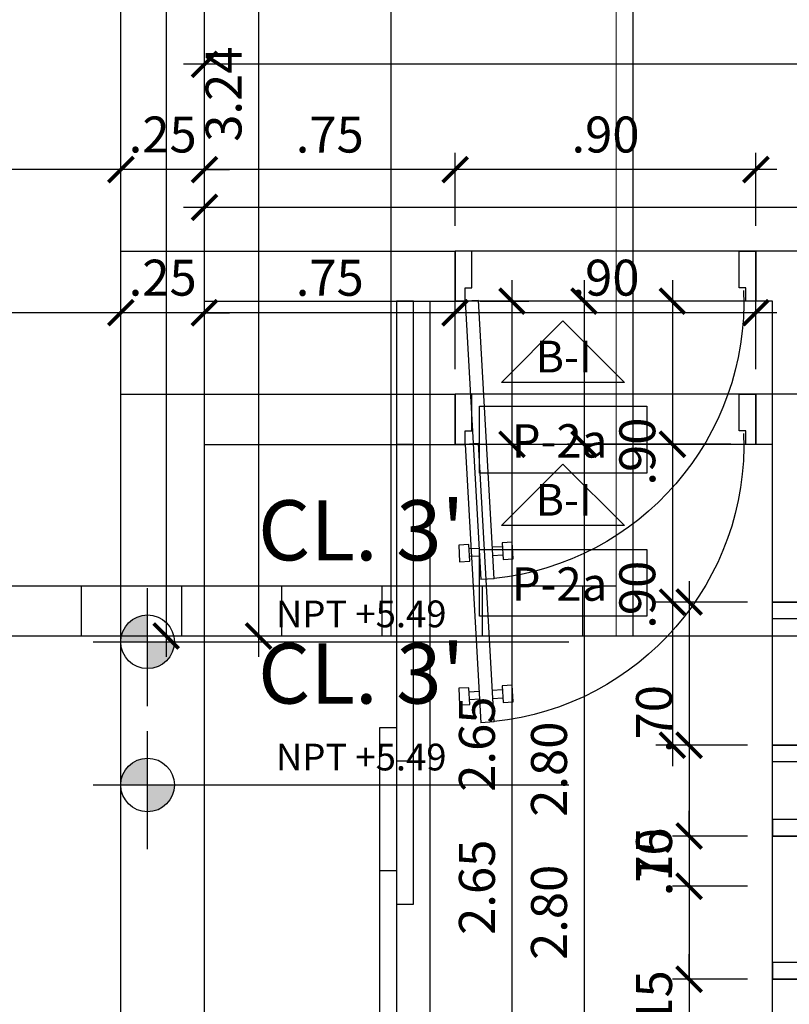
# Model space of a CAD drawing. Extents: x 14 to 398, y -127 to 237.
# Drawn here: x 40 to 43, y 45 to 48 of the extents above; entities that cross this region are included whole.
import ezdxf

# ---------------------------------------------------------------- set-up
doc = ezdxf.new("R2010")
doc.units = 0
doc.header["$MEASUREMENT"] = 0
doc.linetypes.add('HIDDEN', pattern=[0.375, 0.25, -0.125])
doc.layers.get('0').update_dxf_attribs({"linetype": 'CONTINUOUS'})
doc.layers.get('Defpoints').update_dxf_attribs({"linetype": 'CONTINUOUS'})
for name, color, linetype in [('0011Linea Punteada', 1, 'HIDDEN'), ('1 Hatch', 9, 'CONTINUOUS'), ('1 Muros', 6, 'CONTINUOUS'), ('1-01', 1, 'CONTINUOUS'), ('1-02', 2, 'CONTINUOUS'), ('1PUERTA', 7, 'CONTINUOUS'), ('cotas', 1, 'CONTINUOUS'), ('Linea Nivel', 1, 'CONTINUOUS'), ('TEXTOS', 7, 'CONTINUOUS'), ('VANOS', 2, 'CONTINUOUS')]:
    doc.layers.add(name, color=color, linetype=linetype)
doc.layers.add('ANOTACIONES', color=2, linetype='CONTINUOUS', lineweight=5)
doc.styles.add('DIM', font='ARIAL.TTF', dxfattribs={"width": 1.3})
doc.styles.add('ROMANS', font='ARIAL.TTF')
doc.dimstyles.new('dim50', dxfattribs={"dimscale": 0.5, "dimtxt": 0.215, "dimasz": 0.15, "dimexe": 0.1, "dimexo": 0.15, "dimgap": 0.1, "dimtad": 1, "dimzin": 4, "dimdsep": 46, "dimtxsty": 'ROMANS', "dimblk": 'ARCHTICK', "dimcen": 0.09, "dimdle": 0.125, "dimclrd": 1, "dimclre": 1, "dimclrt": 2, "dimadec": 0, "dimazin": 0, "dimtfac": 2.25, "dimtix": 1, "dimtmove": 1, "dimatfit": 3, "dimldrblk": 'ARCHTICK', "dimfxl": 0, "dimtolj": 1, "dimtzin": 0, "dimarcsym": 0})

# ---------------------------------------------------------------- blocks, each defined once
blk = doc.blocks.new('_ARCHTICK')
at = {"color": 0, "linetype": 'ByBlock', "ltscale": 15, "const_width": 0.15}
blk.add_lwpolyline([(-0.5, -0.5), (0.5, 0.5)], dxfattribs=at)
blk = doc.blocks.new('*D990')
at = {"layer": 'cotas', "color": 1, "lineweight": -2}
for p, q in [((41.1925, 49.167), (41.1925, 45.8004)), ((41.5123, 49.1045), (41.1425, 49.1045)), ((41.5123, 45.8629), (41.1425, 45.8629))]:
    blk.add_line(p, q, dxfattribs=at)
at = {"layer": 'Defpoints', "color": 0}
for p in [(41.5873, 49.1045), (41.1925, 45.8629), (41.5873, 45.8629)]:
    blk.add_point(p, dxfattribs=at)
at = {"layer": 'cotas', "color": 1, "lineweight": -2, "xscale": 0.075, "yscale": 0.075, "zscale": 0.075}
for p, rotation in [((41.1925, 49.1045), 90), ((41.1925, 45.8629), 270)]:
    blk.add_blockref('_ARCHTICK', p, dxfattribs=dict(at, rotation=rotation))
at = {"layer": 'cotas', "color": 2, "insert": (41.0876, 47.4837), "char_height": 0.1075, "attachment_point": 5, "rotation": 90, "style": 'ROMANS'}
blk.add_mtext('\\A1;3.24', dxfattribs=at)
blk = doc.blocks.new('*D992')
at = {"layer": 'cotas', "color": 1, "lineweight": -2}
for p, q in [((40.9161, 50.767), (40.9161, 45.8004)), ((41.5123, 50.7045), (40.8661, 50.7045)), ((41.5123, 45.8629), (40.8661, 45.8629))]:
    blk.add_line(p, q, dxfattribs=at)
at = {"layer": 'Defpoints', "color": 0}
for p in [(41.5873, 50.7045), (40.9161, 45.8629), (41.5873, 45.8629)]:
    blk.add_point(p, dxfattribs=at)
at = {"layer": 'cotas', "color": 1, "lineweight": -2, "xscale": 0.075, "yscale": 0.075, "zscale": 0.075}
for p, rotation in [((40.9161, 50.7045), 90), ((40.9161, 45.8629), 270)]:
    blk.add_blockref('_ARCHTICK', p, dxfattribs=dict(at, rotation=rotation))
at = {"layer": 'cotas', "color": 2, "insert": (40.8113, 48.4629), "char_height": 0.1075, "attachment_point": 5, "rotation": 90, "style": 'ROMANS'}
blk.add_mtext('\\A1;4.84', dxfattribs=at)
blk = doc.blocks.new('P07015I')
for p, q in [((0.03, 0.15), (0.071, 0.7826)), ((0.1109, 0.78), (0.0699, 0.1474)), ((0.1109, 0.78), (0.071, 0.7826)), ((0.0042, 0.6803), (0.0075, 0.7302)), ((0.0075, 0.7302), (0.0374, 0.7282)), ((0.0374, 0.7282), (0.0342, 0.6783)), ((0.0665, 0.7126), (0.0375, 0.7145)), ((0.1067, 0.71), (0.1358, 0.7081)), ((0.134, 0.6719), (0.1372, 0.7218)), ((0.1372, 0.7218), (0.1671, 0.7198)), ((0.1671, 0.7198), (0.1639, 0.6699)), ((0.0342, 0.6783), (0.0042, 0.6803)), ((0.036, 0.6904), (0.065, 0.6885)), ((0.1342, 0.684), (0.1052, 0.6859)), ((0.1639, 0.6699), (0.134, 0.6719)), ((0, 0.15), (0.03, 0.15)), ((0, 0), (0, 0.15)), ((0.03, 0.15), (0.03, 0.11)), ((0.0699, 0.1474), (0.03, 0.15)), ((0.67, 0.15), (0.67, 0.11)), ((0.7, 0.15), (0.67, 0.15)), ((0.7, 0), (0.7, 0.15)), ((0.03, 0.11), (0.05, 0.11)), ((0.05, 0.11), (0.05, 0)), ((0.65, 0.11), (0.65, 0)), ((0.67, 0.11), (0.65, 0.11)), ((0.05, 0), (0, 0)), ((0.65, 0), (0.7, 0))]:
    blk.add_line(p, q)
blk.add_arc((0.03, 0.15), 0.6352, 357.792, 82.6817)
blk = doc.blocks.new('P09015I')
for p, q in [((0.03, 0.15), (0.0767, 0.9827)), ((0.1166, 0.9804), (0.0699, 0.1478)), ((0.1166, 0.9804), (0.0767, 0.9827)), ((0.0108, 0.8797), (0.0136, 0.9296)), ((0.0136, 0.9296), (0.0436, 0.928)), ((0.0436, 0.928), (0.0408, 0.878)), ((0.0728, 0.9126), (0.0438, 0.9142)), ((0.1406, 0.8724), (0.1434, 0.9224)), ((0.1434, 0.9224), (0.1734, 0.9207)), ((0.1734, 0.9207), (0.1706, 0.8708)), ((0.0424, 0.8901), (0.0715, 0.8885)), ((0.1407, 0.8846), (0.1117, 0.8862)), ((0.113, 0.9103), (0.1421, 0.9087)), ((0.0408, 0.878), (0.0108, 0.8797)), ((0.1706, 0.8708), (0.1406, 0.8724)), ((0, 0.15), (0.03, 0.15)), ((0, 0), (0, 0.15)), ((0.03, 0.15), (0.03, 0.11)), ((0.0699, 0.1478), (0.03, 0.15)), ((0.87, 0.15), (0.87, 0.11)), ((0.9, 0.15), (0.87, 0.15)), ((0.9, 0), (0.9, 0.15)), ((0.03, 0.11), (0.05, 0.11)), ((0.05, 0.11), (0.05, 0)), ((0.85, 0.11), (0.85, 0)), ((0.87, 0.11), (0.85, 0.11)), ((0.05, 0), (0, 0)), ((0.85, 0), (0.9, 0))]:
    blk.add_line(p, q)
blk.add_arc((0.03, 0.15), 0.834, 357.792, 84.0428)
blk = doc.blocks.new('*D1381')
at = {"layer": 'cotas', "color": 1, "lineweight": -2}
for p, q in [((41.7805, 46.6613), (41.7805, 46.8799)), ((42.6805, 46.6613), (42.6805, 46.8799)), ((42.743, 46.8299), (41.718, 46.8299))]:
    blk.add_line(p, q, dxfattribs=at)
at = {"layer": 'Defpoints', "color": 0}
for p in [(41.7805, 46.8299), (41.7805, 46.5863), (42.6805, 46.5863)]:
    blk.add_point(p, dxfattribs=at)
at = {"layer": 'cotas', "color": 1, "lineweight": -2, "xscale": 0.075, "yscale": 0.075, "zscale": 0.075, "rotation": 180}
blk.add_blockref('_ARCHTICK', (41.7805, 46.8299), dxfattribs=at)
at = {"layer": 'cotas', "color": 1, "lineweight": -2, "xscale": 0.075, "yscale": 0.075, "zscale": 0.075}
blk.add_blockref('_ARCHTICK', (42.6805, 46.8299), dxfattribs=at)
at = {"layer": 'cotas', "color": 2, "insert": (42.2305, 46.9348), "char_height": 0.1075, "attachment_point": 5, "style": 'ROMANS'}
blk.add_mtext('\\A1;.90', dxfattribs=at)
blk = doc.blocks.new('*D1382')
at = {"layer": 'cotas', "color": 1, "lineweight": -2}
for p, q in [((41.0305, 46.6613), (41.0305, 46.8799)), ((41.7805, 46.6613), (41.7805, 46.8799)), ((41.843, 46.8299), (40.968, 46.8299))]:
    blk.add_line(p, q, dxfattribs=at)
at = {"layer": 'Defpoints', "color": 0}
for p in [(41.0305, 46.8299), (41.0305, 46.5863), (41.7805, 46.5863)]:
    blk.add_point(p, dxfattribs=at)
at = {"layer": 'cotas', "color": 1, "lineweight": -2, "xscale": 0.075, "yscale": 0.075, "zscale": 0.075, "rotation": 180}
blk.add_blockref('_ARCHTICK', (41.0305, 46.8299), dxfattribs=at)
at = {"layer": 'cotas', "color": 1, "lineweight": -2, "xscale": 0.075, "yscale": 0.075, "zscale": 0.075}
blk.add_blockref('_ARCHTICK', (41.7805, 46.8299), dxfattribs=at)
at = {"layer": 'cotas', "color": 2, "insert": (41.4055, 46.9345), "char_height": 0.1075, "attachment_point": 5, "style": 'ROMANS'}
blk.add_mtext('\\A1;.75', dxfattribs=at)
blk = doc.blocks.new('*D1383')
at = {"layer": 'cotas', "color": 1, "lineweight": -2}
for p, q in [((41.0305, 46.6613), (41.0305, 47.1951)), ((48.7305, 46.6613), (48.7305, 47.1951)), ((48.793, 47.1451), (40.968, 47.1451))]:
    blk.add_line(p, q, dxfattribs=at)
at = {"layer": 'Defpoints', "color": 0}
for p in [(41.0305, 47.1451), (41.0305, 46.5863), (48.7305, 46.5863)]:
    blk.add_point(p, dxfattribs=at)
at = {"layer": 'cotas', "color": 1, "lineweight": -2, "xscale": 0.075, "yscale": 0.075, "zscale": 0.075, "rotation": 180}
blk.add_blockref('_ARCHTICK', (41.0305, 47.1451), dxfattribs=at)
at = {"layer": 'cotas', "color": 1, "lineweight": -2, "xscale": 0.075, "yscale": 0.075, "zscale": 0.075}
blk.add_blockref('_ARCHTICK', (48.7305, 47.1451), dxfattribs=at)
at = {"layer": 'cotas', "color": 2, "insert": (44.8805, 47.25), "char_height": 0.1075, "attachment_point": 5, "style": 'ROMANS'}
blk.add_mtext('\\A1;7.70', dxfattribs=at)
blk = doc.blocks.new('*D1389')
at = {"layer": 'cotas', "color": 1, "lineweight": -2}
for p, q in [((41.9507, 46.4988), (41.9507, 43.7238)), ((41.8555, 46.4363), (42.0007, 46.4363)), ((41.8555, 43.7863), (42.0007, 43.7863))]:
    blk.add_line(p, q, dxfattribs=at)
at = {"layer": 'Defpoints', "color": 0}
for p in [(41.7805, 46.4363), (41.7805, 43.7863), (41.9507, 43.7863)]:
    blk.add_point(p, dxfattribs=at)
at = {"layer": 'cotas', "color": 1, "lineweight": -2, "xscale": 0.075, "yscale": 0.075, "zscale": 0.075}
for p, rotation in [((41.9507, 46.4363), 90), ((41.9507, 43.7863), 270)]:
    blk.add_blockref('_ARCHTICK', p, dxfattribs=dict(at, rotation=rotation))
at = {"layer": 'cotas', "color": 2, "insert": (41.8458, 45.1113), "char_height": 0.1075, "attachment_point": 5, "rotation": 90, "style": 'ROMANS'}
blk.add_mtext('\\A1;2.65', dxfattribs=at)
blk = doc.blocks.new('*D1414')
at = {"layer": 'cotas', "color": 1, "lineweight": -2}
for p, q in [((40.7805, 46.6613), (40.7805, 46.8799)), ((41.0305, 46.6613), (41.0305, 46.8799)), ((40.7805, 46.8299), (40.7055, 46.8299)), ((41.0305, 46.8299), (40.7805, 46.8299)), ((41.0305, 46.8299), (41.1055, 46.8299))]:
    blk.add_line(p, q, dxfattribs=at)
at = {"layer": 'Defpoints', "color": 0}
for p in [(40.7805, 46.8299), (40.7805, 46.5863), (41.0305, 46.5863)]:
    blk.add_point(p, dxfattribs=at)
at = {"layer": 'cotas', "color": 1, "lineweight": -2, "xscale": 0.075, "yscale": 0.075, "zscale": 0.075}
blk.add_blockref('_ARCHTICK', (40.7805, 46.8299), dxfattribs=at)
at = {"layer": 'cotas', "color": 1, "lineweight": -2, "xscale": 0.075, "yscale": 0.075, "zscale": 0.075, "rotation": 180}
blk.add_blockref('_ARCHTICK', (41.0305, 46.8299), dxfattribs=at)
at = {"layer": 'cotas', "color": 2, "insert": (40.9055, 46.9348), "char_height": 0.1075, "attachment_point": 5, "style": 'ROMANS'}
blk.add_mtext('\\A1;.25', dxfattribs=at)
blk = doc.blocks.new('*D1415')
at = {"layer": 'cotas', "color": 1, "lineweight": -2}
for p, q in [((37.4805, 46.6613), (37.4805, 46.8799)), ((40.7805, 46.6613), (40.7805, 46.8799)), ((40.843, 46.8299), (37.418, 46.8299))]:
    blk.add_line(p, q, dxfattribs=at)
at = {"layer": 'Defpoints', "color": 0}
for p in [(37.4805, 46.8299), (37.4805, 46.5863), (40.7805, 46.5863)]:
    blk.add_point(p, dxfattribs=at)
at = {"layer": 'cotas', "color": 1, "lineweight": -2, "xscale": 0.075, "yscale": 0.075, "zscale": 0.075, "rotation": 180}
blk.add_blockref('_ARCHTICK', (37.4805, 46.8299), dxfattribs=at)
at = {"layer": 'cotas', "color": 1, "lineweight": -2, "xscale": 0.075, "yscale": 0.075, "zscale": 0.075}
blk.add_blockref('_ARCHTICK', (40.7805, 46.8299), dxfattribs=at)
at = {"layer": 'cotas', "color": 2, "insert": (39.1305, 46.9348), "char_height": 0.1075, "attachment_point": 5, "style": 'ROMANS'}
blk.add_mtext('\\A1;3.30', dxfattribs=at)
blk = doc.blocks.new('*D1513')
at = {"layer": 'cotas', "color": 1, "lineweight": -2}
for p, q in [((42.4306, 46.4988), (42.4306, 45.4738)), ((42.5405, 46.4363), (42.3806, 46.4363)), ((42.6055, 45.5363), (42.3806, 45.5363))]:
    blk.add_line(p, q, dxfattribs=at)
at = {"layer": 'Defpoints', "color": 0}
for p in [(42.6155, 46.4363), (42.4306, 45.5363), (42.6805, 45.5363)]:
    blk.add_point(p, dxfattribs=at)
at = {"layer": 'cotas', "color": 1, "lineweight": -2, "xscale": 0.075, "yscale": 0.075, "zscale": 0.075}
for p, rotation in [((42.4306, 46.4363), 90), ((42.4306, 45.5363), 270)]:
    blk.add_blockref('_ARCHTICK', p, dxfattribs=dict(at, rotation=rotation))
at = {"layer": 'cotas', "color": 2, "insert": (42.3257, 45.9863), "char_height": 0.1075, "attachment_point": 5, "rotation": 90, "style": 'ROMANS'}
blk.add_mtext('\\A1;.90', dxfattribs=at)
blk = doc.blocks.new('*D1514')
at = {"layer": 'cotas', "color": 1, "lineweight": -2}
for p, q in [((42.4806, 45.5988), (42.4806, 44.7738)), ((42.6555, 45.5363), (42.4306, 45.5363)), ((42.6555, 44.8363), (42.4306, 44.8363))]:
    blk.add_line(p, q, dxfattribs=at)
at = {"layer": 'Defpoints', "color": 0}
for p in [(42.7305, 45.5363), (42.4806, 44.8363), (42.7305, 44.8363)]:
    blk.add_point(p, dxfattribs=at)
at = {"layer": 'cotas', "color": 1, "lineweight": -2, "xscale": 0.075, "yscale": 0.075, "zscale": 0.075}
for p, rotation in [((42.4806, 45.5363), 90), ((42.4806, 44.8363), 270)]:
    blk.add_blockref('_ARCHTICK', p, dxfattribs=dict(at, rotation=rotation))
at = {"layer": 'cotas', "color": 2, "insert": (42.3757, 45.1863), "char_height": 0.1075, "attachment_point": 5, "rotation": 90, "style": 'ROMANS'}
blk.add_mtext('\\A1;.70', dxfattribs=at)
blk = doc.blocks.new('*D1515')
at = {"layer": 'cotas', "color": 1, "lineweight": -2}
for p, q in [((42.4806, 44.8363), (42.4806, 44.9113)), ((42.6555, 44.8363), (42.4306, 44.8363)), ((42.4806, 44.8363), (42.4806, 44.6863)), ((42.6555, 44.6863), (42.4306, 44.6863)), ((42.4806, 44.6863), (42.4806, 44.6113))]:
    blk.add_line(p, q, dxfattribs=at)
at = {"layer": 'Defpoints', "color": 0}
for p in [(42.7305, 44.8363), (42.4806, 44.6863), (42.7305, 44.6863)]:
    blk.add_point(p, dxfattribs=at)
at = {"layer": 'cotas', "color": 1, "lineweight": -2, "xscale": 0.075, "yscale": 0.075, "zscale": 0.075}
for p, rotation in [((42.4806, 44.8363), 270), ((42.4806, 44.6863), 90)]:
    blk.add_blockref('_ARCHTICK', p, dxfattribs=dict(at, rotation=rotation))
at = {"layer": 'cotas', "color": 2, "insert": (42.3757, 44.7613), "char_height": 0.1075, "attachment_point": 5, "rotation": 90, "style": 'ROMANS'}
blk.add_mtext('\\A1;.15', dxfattribs=at)
blk = doc.blocks.new('*D1517')
at = {"layer": 'cotas', "color": 1, "lineweight": -2}
for p, q in [((42.1663, 46.4988), (42.1663, 43.5738)), ((42.6055, 46.4363), (42.1163, 46.4363)), ((42.6055, 43.6363), (42.1163, 43.6363))]:
    blk.add_line(p, q, dxfattribs=at)
at = {"layer": 'Defpoints', "color": 0}
for p in [(42.6805, 46.4363), (42.1663, 43.6363), (42.6805, 43.6363)]:
    blk.add_point(p, dxfattribs=at)
at = {"layer": 'cotas', "color": 1, "lineweight": -2, "xscale": 0.075, "yscale": 0.075, "zscale": 0.075}
for p, rotation in [((42.1663, 46.4363), 90), ((42.1663, 43.6363), 270)]:
    blk.add_blockref('_ARCHTICK', p, dxfattribs=dict(at, rotation=rotation))
at = {"layer": 'cotas', "color": 2, "insert": (42.0614, 45.0363), "char_height": 0.1075, "attachment_point": 5, "rotation": 90, "style": 'ROMANS'}
blk.add_mtext('\\A1;2.80', dxfattribs=at)
blk = doc.blocks.new('*D1753')
at = {"layer": 'cotas', "color": 1, "lineweight": -2}
for p, q in [((41.7805, 47.0895), (41.7805, 47.3081)), ((42.6805, 47.0895), (42.6805, 47.3081)), ((42.743, 47.2581), (41.718, 47.2581))]:
    blk.add_line(p, q, dxfattribs=at)
at = {"layer": 'Defpoints', "color": 0}
for p in [(41.7805, 47.2581), (41.7805, 47.0145), (42.6805, 47.0145)]:
    blk.add_point(p, dxfattribs=at)
at = {"layer": 'cotas', "color": 1, "lineweight": -2, "xscale": 0.075, "yscale": 0.075, "zscale": 0.075, "rotation": 180}
blk.add_blockref('_ARCHTICK', (41.7805, 47.2581), dxfattribs=at)
at = {"layer": 'cotas', "color": 1, "lineweight": -2, "xscale": 0.075, "yscale": 0.075, "zscale": 0.075}
blk.add_blockref('_ARCHTICK', (42.6805, 47.2581), dxfattribs=at)
at = {"layer": 'cotas', "color": 2, "insert": (42.2305, 47.363), "char_height": 0.1075, "attachment_point": 5, "style": 'ROMANS'}
blk.add_mtext('\\A1;.90', dxfattribs=at)
blk = doc.blocks.new('*D1754')
at = {"layer": 'cotas', "color": 1, "lineweight": -2}
for p, q in [((41.0305, 47.0895), (41.0305, 47.3081)), ((41.7805, 47.0895), (41.7805, 47.3081)), ((41.843, 47.2581), (40.968, 47.2581))]:
    blk.add_line(p, q, dxfattribs=at)
at = {"layer": 'Defpoints', "color": 0}
for p in [(41.0305, 47.2581), (41.0305, 47.0145), (41.7805, 47.0145)]:
    blk.add_point(p, dxfattribs=at)
at = {"layer": 'cotas', "color": 1, "lineweight": -2, "xscale": 0.075, "yscale": 0.075, "zscale": 0.075, "rotation": 180}
blk.add_blockref('_ARCHTICK', (41.0305, 47.2581), dxfattribs=at)
at = {"layer": 'cotas', "color": 1, "lineweight": -2, "xscale": 0.075, "yscale": 0.075, "zscale": 0.075}
blk.add_blockref('_ARCHTICK', (41.7805, 47.2581), dxfattribs=at)
at = {"layer": 'cotas', "color": 2, "insert": (41.4055, 47.3628), "char_height": 0.1075, "attachment_point": 5, "style": 'ROMANS'}
blk.add_mtext('\\A1;.75', dxfattribs=at)
blk = doc.blocks.new('*D1755')
at = {"layer": 'cotas', "color": 1, "lineweight": -2}
for p, q in [((41.0305, 47.0895), (41.0305, 47.6233)), ((48.7305, 47.0895), (48.7305, 47.6233)), ((48.793, 47.5733), (40.968, 47.5733))]:
    blk.add_line(p, q, dxfattribs=at)
at = {"layer": 'Defpoints', "color": 0}
for p in [(41.0305, 47.5733), (41.0305, 47.0145), (48.7305, 47.0145)]:
    blk.add_point(p, dxfattribs=at)
at = {"layer": 'cotas', "color": 1, "lineweight": -2, "xscale": 0.075, "yscale": 0.075, "zscale": 0.075, "rotation": 180}
blk.add_blockref('_ARCHTICK', (41.0305, 47.5733), dxfattribs=at)
at = {"layer": 'cotas', "color": 1, "lineweight": -2, "xscale": 0.075, "yscale": 0.075, "zscale": 0.075}
blk.add_blockref('_ARCHTICK', (48.7305, 47.5733), dxfattribs=at)
at = {"layer": 'cotas', "color": 2, "insert": (44.8805, 47.6782), "char_height": 0.1075, "attachment_point": 5, "style": 'ROMANS'}
blk.add_mtext('\\A1;7.70', dxfattribs=at)
blk = doc.blocks.new('*D1761')
at = {"layer": 'cotas', "color": 1, "lineweight": -2}
for p, q in [((41.9507, 46.927), (41.9507, 44.152)), ((41.8555, 46.8645), (42.0007, 46.8645)), ((41.8555, 44.2145), (42.0007, 44.2145))]:
    blk.add_line(p, q, dxfattribs=at)
at = {"layer": 'Defpoints', "color": 0}
for p in [(41.7805, 46.8645), (41.7805, 44.2145), (41.9507, 44.2145)]:
    blk.add_point(p, dxfattribs=at)
at = {"layer": 'cotas', "color": 1, "lineweight": -2, "xscale": 0.075, "yscale": 0.075, "zscale": 0.075}
for p, rotation in [((41.9507, 46.8645), 90), ((41.9507, 44.2145), 270)]:
    blk.add_blockref('_ARCHTICK', p, dxfattribs=dict(at, rotation=rotation))
at = {"layer": 'cotas', "color": 2, "insert": (41.8458, 45.5395), "char_height": 0.1075, "attachment_point": 5, "rotation": 90, "style": 'ROMANS'}
blk.add_mtext('\\A1;2.65', dxfattribs=at)
blk = doc.blocks.new('*D1786')
at = {"layer": 'cotas', "color": 1, "lineweight": -2}
for p, q in [((40.7805, 47.0895), (40.7805, 47.3081)), ((41.0305, 47.0895), (41.0305, 47.3081)), ((40.7805, 47.2581), (40.7055, 47.2581)), ((41.0305, 47.2581), (40.7805, 47.2581)), ((41.0305, 47.2581), (41.1055, 47.2581))]:
    blk.add_line(p, q, dxfattribs=at)
at = {"layer": 'Defpoints', "color": 0}
for p in [(40.7805, 47.2581), (40.7805, 47.0145), (41.0305, 47.0145)]:
    blk.add_point(p, dxfattribs=at)
at = {"layer": 'cotas', "color": 1, "lineweight": -2, "xscale": 0.075, "yscale": 0.075, "zscale": 0.075}
blk.add_blockref('_ARCHTICK', (40.7805, 47.2581), dxfattribs=at)
at = {"layer": 'cotas', "color": 1, "lineweight": -2, "xscale": 0.075, "yscale": 0.075, "zscale": 0.075, "rotation": 180}
blk.add_blockref('_ARCHTICK', (41.0305, 47.2581), dxfattribs=at)
at = {"layer": 'cotas', "color": 2, "insert": (40.9055, 47.363), "char_height": 0.1075, "attachment_point": 5, "style": 'ROMANS'}
blk.add_mtext('\\A1;.25', dxfattribs=at)
blk = doc.blocks.new('*D1787')
at = {"layer": 'cotas', "color": 1, "lineweight": -2}
for p, q in [((37.4805, 47.0895), (37.4805, 47.3081)), ((40.7805, 47.0895), (40.7805, 47.3081)), ((40.843, 47.2581), (37.418, 47.2581))]:
    blk.add_line(p, q, dxfattribs=at)
at = {"layer": 'Defpoints', "color": 0}
for p in [(37.4805, 47.2581), (37.4805, 47.0145), (40.7805, 47.0145)]:
    blk.add_point(p, dxfattribs=at)
at = {"layer": 'cotas', "color": 1, "lineweight": -2, "xscale": 0.075, "yscale": 0.075, "zscale": 0.075, "rotation": 180}
blk.add_blockref('_ARCHTICK', (37.4805, 47.2581), dxfattribs=at)
at = {"layer": 'cotas', "color": 1, "lineweight": -2, "xscale": 0.075, "yscale": 0.075, "zscale": 0.075}
blk.add_blockref('_ARCHTICK', (40.7805, 47.2581), dxfattribs=at)
at = {"layer": 'cotas', "color": 2, "insert": (39.1305, 47.363), "char_height": 0.1075, "attachment_point": 5, "style": 'ROMANS'}
blk.add_mtext('\\A1;3.30', dxfattribs=at)
blk = doc.blocks.new('*D1885')
at = {"layer": 'cotas', "color": 1, "lineweight": -2}
for p, q in [((42.4306, 46.927), (42.4306, 45.902)), ((42.5405, 46.8645), (42.3806, 46.8645)), ((42.6055, 45.9645), (42.3806, 45.9645))]:
    blk.add_line(p, q, dxfattribs=at)
at = {"layer": 'Defpoints', "color": 0}
for p in [(42.6155, 46.8645), (42.4306, 45.9645), (42.6805, 45.9645)]:
    blk.add_point(p, dxfattribs=at)
at = {"layer": 'cotas', "color": 1, "lineweight": -2, "xscale": 0.075, "yscale": 0.075, "zscale": 0.075}
for p, rotation in [((42.4306, 46.8645), 90), ((42.4306, 45.9645), 270)]:
    blk.add_blockref('_ARCHTICK', p, dxfattribs=dict(at, rotation=rotation))
at = {"layer": 'cotas', "color": 2, "insert": (42.3257, 46.4145), "char_height": 0.1075, "attachment_point": 5, "rotation": 90, "style": 'ROMANS'}
blk.add_mtext('\\A1;.90', dxfattribs=at)
blk = doc.blocks.new('*D1886')
at = {"layer": 'cotas', "color": 1, "lineweight": -2}
for p, q in [((42.4806, 46.027), (42.4806, 45.202)), ((42.6555, 45.9645), (42.4306, 45.9645)), ((42.6555, 45.2645), (42.4306, 45.2645))]:
    blk.add_line(p, q, dxfattribs=at)
at = {"layer": 'Defpoints', "color": 0}
for p in [(42.7305, 45.9645), (42.4806, 45.2645), (42.7305, 45.2645)]:
    blk.add_point(p, dxfattribs=at)
at = {"layer": 'cotas', "color": 1, "lineweight": -2, "xscale": 0.075, "yscale": 0.075, "zscale": 0.075}
for p, rotation in [((42.4806, 45.9645), 90), ((42.4806, 45.2645), 270)]:
    blk.add_blockref('_ARCHTICK', p, dxfattribs=dict(at, rotation=rotation))
at = {"layer": 'cotas', "color": 2, "insert": (42.3757, 45.6145), "char_height": 0.1075, "attachment_point": 5, "rotation": 90, "style": 'ROMANS'}
blk.add_mtext('\\A1;.70', dxfattribs=at)
blk = doc.blocks.new('*D1887')
at = {"layer": 'cotas', "color": 1, "lineweight": -2}
for p, q in [((42.4806, 45.2645), (42.4806, 45.3395)), ((42.6555, 45.2645), (42.4306, 45.2645)), ((42.4806, 45.2645), (42.4806, 45.1145)), ((42.6555, 45.1145), (42.4306, 45.1145)), ((42.4806, 45.1145), (42.4806, 45.0395))]:
    blk.add_line(p, q, dxfattribs=at)
at = {"layer": 'Defpoints', "color": 0}
for p in [(42.7305, 45.2645), (42.4806, 45.1145), (42.7305, 45.1145)]:
    blk.add_point(p, dxfattribs=at)
at = {"layer": 'cotas', "color": 1, "lineweight": -2, "xscale": 0.075, "yscale": 0.075, "zscale": 0.075}
for p, rotation in [((42.4806, 45.2645), 270), ((42.4806, 45.1145), 90)]:
    blk.add_blockref('_ARCHTICK', p, dxfattribs=dict(at, rotation=rotation))
at = {"layer": 'cotas', "color": 2, "insert": (42.3757, 45.1895), "char_height": 0.1075, "attachment_point": 5, "rotation": 90, "style": 'ROMANS'}
blk.add_mtext('\\A1;.15', dxfattribs=at)
blk = doc.blocks.new('*D1888')
at = {"layer": 'cotas', "color": 1, "lineweight": -2}
for p, q in [((42.4806, 45.177), (42.4806, 44.002)), ((42.6555, 45.1145), (42.4306, 45.1145)), ((42.6555, 44.0645), (42.4306, 44.0645))]:
    blk.add_line(p, q, dxfattribs=at)
at = {"layer": 'Defpoints', "color": 0}
for p in [(42.7305, 45.1145), (42.4806, 44.0645), (42.7305, 44.0645)]:
    blk.add_point(p, dxfattribs=at)
at = {"layer": 'cotas', "color": 1, "lineweight": -2, "xscale": 0.075, "yscale": 0.075, "zscale": 0.075}
for p, rotation in [((42.4806, 45.1145), 90), ((42.4806, 44.0645), 270)]:
    blk.add_blockref('_ARCHTICK', p, dxfattribs=dict(at, rotation=rotation))
at = {"layer": 'cotas', "color": 2, "insert": (42.3757, 44.5895), "char_height": 0.1075, "attachment_point": 5, "rotation": 90, "style": 'ROMANS'}
blk.add_mtext('\\A1;1.05', dxfattribs=at)
blk = doc.blocks.new('*D1889')
at = {"layer": 'cotas', "color": 1, "lineweight": -2}
for p, q in [((42.1663, 46.927), (42.1663, 44.002)), ((42.6055, 46.8645), (42.1163, 46.8645)), ((42.6055, 44.0645), (42.1163, 44.0645))]:
    blk.add_line(p, q, dxfattribs=at)
at = {"layer": 'Defpoints', "color": 0}
for p in [(42.6805, 46.8645), (42.1663, 44.0645), (42.6805, 44.0645)]:
    blk.add_point(p, dxfattribs=at)
at = {"layer": 'cotas', "color": 1, "lineweight": -2, "xscale": 0.075, "yscale": 0.075, "zscale": 0.075}
for p, rotation in [((42.1663, 46.8645), 90), ((42.1663, 44.0645), 270)]:
    blk.add_blockref('_ARCHTICK', p, dxfattribs=dict(at, rotation=rotation))
at = {"layer": 'cotas', "color": 2, "insert": (42.0614, 45.4645), "char_height": 0.1075, "attachment_point": 5, "rotation": 90, "style": 'ROMANS'}
blk.add_mtext('\\A1;2.80', dxfattribs=at)

msp = doc.modelspace()

# ---------------------------------------------------------------- hatches: boundary and pattern name
at = {"layer": '1 Hatch'}
h = msp.add_hatch(dxfattribs=at)
h.set_pattern_fill('_USER', color=256, scale=0.3, angle=90, style=0, pattern_type=0)
h.set_pattern_definition([(90, (46.3623, 45.8629), (-0.3, 2e-17), [])])
h.paths.add_polyline_path([(46.06229, 46.01291), (46.06229, 45.86291), (46.36229, 45.86291), (46.36229, 46.01291)])
h.paths.add_polyline_path([(43.16229, 46.01291), (43.16229, 45.86291), (46.06229, 45.86291), (46.06229, 46.01291)])
h.paths.add_polyline_path([(41.58785, 46.01291), (41.58785, 45.86291), (42.26229, 45.86291), (42.26229, 46.01291)])
h.paths.add_polyline_path([(40.13729, 46.01291), (40.13729, 45.86291), (41.58785, 45.86291), (41.58785, 46.01291)])
h.paths.add_polyline_path([(39.33731, 46.01291), (39.33731, 45.86291), (39.98729, 45.86291), (39.98729, 46.01291)])
h.paths.add_polyline_path([(33.86229, 46.01291), (33.86229, 45.86291), (39.33731, 45.86291), (39.33731, 46.01291), (39.06226, 46.01291)])
at = {"layer": 'Linea Nivel'}
h = msp.add_hatch(color=256, dxfattribs=at)
h.paths.add_polyline_path([(40.86034, 45.92584, 0.4142136), (40.78007, 45.84557), (40.86034, 45.84557)])
h.paths.add_polyline_path([(40.94062, 45.84557), (40.86034, 45.84557), (40.86034, 45.7653, 0.4142136)])
h = msp.add_hatch(color=256, dxfattribs=at)
h.paths.add_polyline_path([(40.86034, 45.4976, 0.4142136), (40.78007, 45.41733), (40.86034, 45.41733)])
h.paths.add_polyline_path([(40.94062, 45.41733), (40.86034, 45.41733), (40.86034, 45.33706, 0.4142136)])

# ---------------------------------------------------------------- linework, layer by layer
at = {"layer": '0011Linea Punteada', "linetype": 'HIDDEN', "ltscale": 10}
for p, q in [((40.7805, 47.0145), (40.7805, 48.2145)), ((41.0305, 47.0145), (41.0305, 48.2145)), ((40.7805, 46.58626), (40.7805, 47.78626)), ((41.0305, 46.58626), (41.0305, 47.78626)), ((42.6805, 47.0145), (41.7805, 47.0145)), ((42.6805, 46.8645), (41.7805, 46.8645)), ((42.6805, 46.58626), (41.7805, 46.58626)), ((42.6805, 46.43626), (41.7805, 46.43626)), ((42.7305, 45.2645), (42.7305, 45.9395)), ((42.7305, 44.83626), (42.7305, 45.51126))]:
    msp.add_line(p, q, dxfattribs=at)
at = {"layer": '1 Muros'}
for p, q in [((40.77973, 40.4895), (40.7805, 47.0145)), ((40.7805, 47.0145), (41.7805, 47.0145)), ((41.7805, 46.8645), (41.7805, 47.0145)), ((44.3055, 47.0145), (42.6805, 47.0145)), ((42.6805, 46.8645), (42.6805, 47.0145)), ((41.0305, 44.2145), (41.0305, 46.8645)), ((41.0305, 46.8645), (41.7805, 46.8645)), ((42.7305, 46.8645), (42.6805, 46.8645)), ((42.7305, 45.9645), (42.7305, 46.8645)), ((40.77973, 40.06126), (40.7805, 46.58626)), ((40.7805, 46.58626), (41.7805, 46.58626)), ((41.7805, 46.43626), (41.7805, 46.58626)), ((44.3055, 46.58626), (42.6805, 46.58626)), ((42.6805, 46.43626), (42.6805, 46.58626)), ((41.0305, 43.78626), (41.0305, 46.43626)), ((41.0305, 46.43626), (41.7805, 46.43626)), ((42.7305, 46.43626), (42.6805, 46.43626)), ((42.7305, 45.53626), (42.7305, 46.43626)), ((42.8805, 45.9645), (42.7305, 45.9645)), ((46.36229, 45.86291), (40.13729, 45.86291)), ((42.8805, 45.53626), (42.7305, 45.53626)), ((42.8805, 45.2645), (42.7305, 45.2645)), ((42.7305, 44.0645), (42.7305, 45.2645)), ((42.8805, 44.83626), (42.7305, 44.83626)), ((42.7305, 43.63626), (42.7305, 44.83626))]:
    msp.add_line(p, q, dxfattribs=at)
at = {"layer": '1-01'}
for p, q in [((42.31229, 48.26291), (42.31229, 45.86291)), ((40.13729, 46.01291), (42.26226, 46.01291)), ((42.7305, 45.2645), (44.1555, 45.2645)), ((42.7305, 44.83626), (44.1555, 44.83626))]:
    msp.add_line(p, q, dxfattribs=at)
for points in [[(41.6555, 46.8645), (41.6055, 46.8645), (41.6055, 45.4895), (41.6555, 45.4895)], [(41.6555, 46.43626), (41.6055, 46.43626), (41.6055, 45.06126), (41.6555, 45.06126)], [(41.6055, 44.2145), (41.5555, 44.2145), (41.5555, 45.5895), (41.6055, 45.5895)], [(41.6055, 43.78626), (41.5555, 43.78626), (41.5555, 45.16126), (41.6055, 45.16126)]]:
    msp.add_lwpolyline(points, close=True, dxfattribs=at)
at = {"layer": '1-02'}
for p, q in [((41.58785, 50.10451), (41.58785, 45.86291)), ((41.7055, 44.2145), (41.7055, 46.8645)), ((41.7055, 43.78626), (41.7055, 46.43626))]:
    msp.add_line(p, q, dxfattribs=at)
at = {"layer": 'ANOTACIONES'}
msp.add_line((42.26229, 48.31291), (42.26229, 45.86291), dxfattribs=at)
at = {"layer": 'Linea Nivel', "flags": 128}
for points in [[(40.86034, 45.6534), (40.86034, 46.00612)], [(40.69711, 45.84557), (42.12103, 45.84557)], [(40.86034, 45.22516), (40.86034, 45.57788)], [(40.69711, 45.41733), (42.12103, 45.41733)]]:
    msp.add_lwpolyline(points, dxfattribs=at)
at = {"layer": 'Linea Nivel'}
for centre in [(40.86034, 45.84557), (40.86034, 45.41733)]:
    msp.add_circle(centre, 0.08027, dxfattribs=at)
at = {"layer": 'VANOS', "color": 2, "linetype": 'Continuous'}
for points in [[(42.10305, 46.80536), (42.28714, 46.62126), (41.91895, 46.62126)], [(41.8537, 46.55035), (42.3537, 46.55035), (42.3537, 46.35035), (41.8537, 46.35035)], [(42.10305, 46.37712), (42.28714, 46.19302), (41.91895, 46.19302)], [(41.8537, 46.12211), (42.3537, 46.12211), (42.3537, 45.92211), (41.8537, 45.92211)]]:
    msp.add_lwpolyline(points, close=True, dxfattribs=at)

# ---------------------------------------------------------------- block references
at = {"layer": '1PUERTA', "xscale": -1}
for name, p, rotation in [('P09015I', (41.7805, 47.0145), 180), ('P09015I', (41.7805, 46.58626), 180), ('P07015I', (42.7305, 45.2645), 270), ('P07015I', (42.7305, 44.83626), 270)]:
    msp.add_blockref(name, p, dxfattribs=dict(at, rotation=rotation))

# ---------------------------------------------------------------- texts
at = {"layer": 'TEXTOS', "color": 4, "ltscale": 0.5, "char_height": 0.18, "width": 7.6213168, "attachment_point": 5, "style": 'DIM'}
for insert in [(41.49965, 46.07909), (41.49965, 45.65085)]:
    msp.add_mtext("CL. 3'\\P{\\H0.4444x;\\C2;NPT +5.49}", dxfattribs=dict(at, insert=insert))
at = {"layer": 'VANOS', "color": 2, "linetype": 'Continuous', "style": 'ROMANS'}
for p in [(42.02131, 46.65117, -84.28334), (42.02131, 46.22293, -84.28334)]:
    msp.add_text('B-I', height=0.095, dxfattribs=at).set_placement(p)
at = {"layer": 'VANOS', "color": 2, "linetype": 'Continuous', "char_height": 0.1, "attachment_point": 5, "style": 'ROMANS'}
for insert in [(42.09298, 46.43357), (42.09298, 46.00533)]:
    msp.add_mtext('P-2a', dxfattribs=dict(at, insert=insert))

# ---------------------------------------------------------------- dimensions: what is measured, and where the dimension line sits
at = {"layer": 'cotas'}
dim = msp.add_linear_dim(base=(40.91615, 45.86291), p1=(41.58729, 50.70451), p2=(41.58729, 45.86291), angle=90, dimstyle='dim50', dxfattribs=at)
dim.commit()
dim.dimension.update_dxf_attribs({"geometry": '*D992', "text_midpoint": (40.91615, 48.46291), "dimtype": 160})
for base, p1, p2, angle, picture, middle in [((41.19249, 45.86291), (41.58729, 49.10451), (41.58729, 45.86291), 90, '*D990', (41.08757, 47.48371)), ((41.0305, 47.57331), (48.7305, 47.0145), (41.0305, 47.0145), 180, '*D1755', (44.8805, 47.67819)), ((37.4805, 47.25811), (40.7805, 47.0145), (37.4805, 47.0145), 180, '*D1787', (39.1305, 47.36303)), ((40.7805, 47.25811), (41.0305, 47.0145), (40.7805, 47.0145), 180, '*D1786', (40.9055, 47.363)), ((41.0305, 47.25811), (41.7805, 47.0145), (41.0305, 47.0145), 180, '*D1754', (41.4055, 47.36278)), ((41.7805, 47.25811), (42.6805, 47.0145), (41.7805, 47.0145), 180, '*D1753', (42.2305, 47.363)), ((41.0305, 47.14507), (48.7305, 46.58626), (41.0305, 46.58626), 180, '*D1383', (44.8805, 47.24995)), ((37.4805, 46.82987), (40.7805, 46.58626), (37.4805, 46.58626), 180, '*D1415', (39.1305, 46.93479)), ((40.7805, 46.82987), (41.0305, 46.58626), (40.7805, 46.58626), 180, '*D1414', (40.9055, 46.93475)), ((41.0305, 46.82987), (41.7805, 46.58626), (41.0305, 46.58626), 180, '*D1382', (41.4055, 46.93453)), ((41.7805, 46.82987), (42.6805, 46.58626), (41.7805, 46.58626), 180, '*D1381', (42.2305, 46.93475)), ((41.95072, 44.2145), (41.7805, 46.8645), (41.7805, 44.2145), 90, '*D1761', (41.84583, 45.5395)), ((42.16628, 44.0645), (42.6805, 46.8645), (42.6805, 44.0645), 90, '*D1889', (42.0614, 45.4645)), ((42.43063, 45.9645), (42.6155, 46.8645), (42.6805, 45.9645), 90, '*D1885', (42.32574, 46.4145)), ((41.95072, 43.78626), (41.7805, 46.43626), (41.7805, 43.78626), 90, '*D1389', (41.84583, 45.11126)), ((42.16628, 43.63626), (42.6805, 46.43626), (42.6805, 43.63626), 90, '*D1517', (42.0614, 45.03626)), ((42.43063, 45.53626), (42.6155, 46.43626), (42.6805, 45.53626), 90, '*D1513', (42.32574, 45.98626)), ((42.48063, 45.2645), (42.7305, 45.9645), (42.7305, 45.2645), 90, '*D1886', (42.37574, 45.6145)), ((42.48063, 44.83626), (42.7305, 45.53626), (42.7305, 44.83626), 90, '*D1514', (42.37574, 45.18626)), ((42.48063, 45.1145), (42.7305, 45.2645), (42.7305, 45.1145), 90, '*D1887', (42.37574, 45.1895)), ((42.48063, 44.0645), (42.7305, 45.1145), (42.7305, 44.0645), 90, '*D1888', (42.37574, 44.5895)), ((42.48063, 44.68626), (42.7305, 44.83626), (42.7305, 44.68626), 90, '*D1515', (42.37574, 44.76126))]:
    dim = msp.add_linear_dim(base=base, p1=p1, p2=p2, angle=angle, dimstyle='dim50', dxfattribs=at)
    dim.commit()
    dim.dimension.update_dxf_attribs({"geometry": picture, "text_midpoint": middle})

doc.saveas('drawing.dxf')
